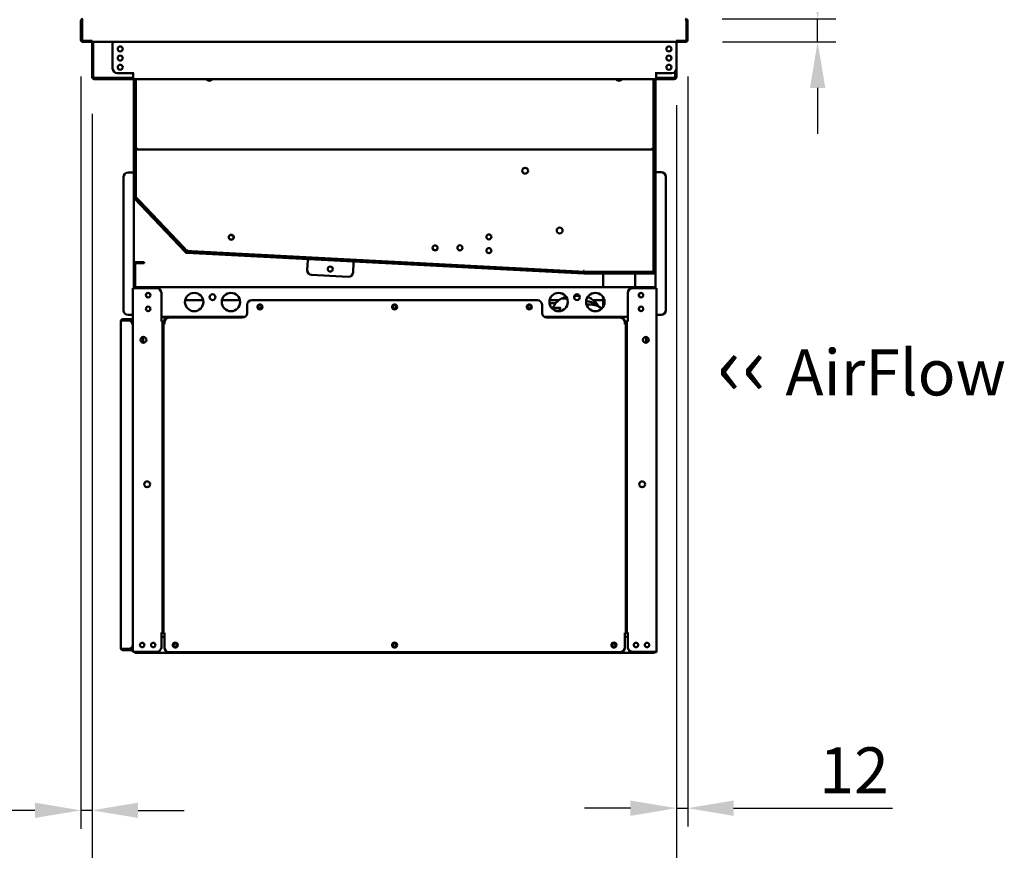
# Model space of a CAD drawing. Units: millimetres. Extents: x 65 to 5840, y 100 to 4100.
# Drawn here: x 1997 to 3068, y 983 to 1887 of the extents above; entities that cross this region are included whole.
import ezdxf

# ---------------------------------------------------------------- set-up
doc = ezdxf.new("R2010")
doc.units = ezdxf.units.MM
doc.header["$LTSCALE"] = 20
for name, color, linetype, lineweight in [('Dimension (ISO)', 7, 'Continuous', 25), ('Symbol (ISO)', 7, 'Continuous', 25), ('Visible (ISO)', 7, 'Continuous', 50)]:
    doc.layers.add(name, color=color, linetype=linetype, lineweight=lineweight)
doc.styles.add('Note Text (ISO)', font='tahoma.ttf')
doc.dimstyles.new('Default (ISO)', dxfattribs={"dimscale": 20, "dimtxt": 2.5, "dimasz": 2.5, "dimexe": 1, "dimexo": 2, "dimgap": 0.762, "dimtad": 1, "dimtoh": 1, "dimdec": 1, "dimrnd": 1e-08, "dimzin": 0, "dimdsep": 46, "dimtxsty": 'Note Text (ISO)', "dimcen": 0.09, "dimdle": 10, "dimclrd": 256, "dimclre": 256, "dimclrt": 256, "dimadec": 1, "dimazin": 0, "dimtfac": 1.40208, "dimtmove": 0, "dimatfit": 3, "dimfxl": 1, "dimtolj": 1, "dimtzin": 0, "dimlwd": -1, "dimlwe": -1, "dimarcsym": 0})

# ---------------------------------------------------------------- blocks, each defined once
blk = doc.blocks.new('*D22')
at = {"layer": 'Defpoints', "color": 0, "transparency": 16777216}
for p in [(2723.5, 1865), (2711.3, 1833.9), (2711.3, 1028.9)]:
    blk.add_point(p, dxfattribs=at)
at = {"layer": 'Dimension (ISO)', "transparency": 16777216}
for p, q in [((2723.5, 1825), (2723.5, 1008.9)), ((2711.3, 1793.9), (2711.3, 1008.9)), ((2661.3, 1028.9), (2611.3, 1028.9)), ((2711.3, 1028.9), (2723.5, 1028.9)), ((2773.5, 1028.9), (2946.3, 1028.9))]:
    blk.add_line(p, q, dxfattribs=at)
for points in [[(2661.3, 1037.2), (2661.3, 1020.5), (2711.3, 1028.9)], [(2773.5, 1037.2), (2773.5, 1020.5), (2723.5, 1028.9)]]:
    blk.add_solid(points, dxfattribs=at)
at = {"layer": 'Dimension (ISO)', "transparency": 16777216, "insert": (2866.6, 1095.1), "char_height": 50, "attachment_point": 1, "style": 'Note Text (ISO)'}
blk.add_mtext('\\A1;12', dxfattribs=at)
blk = doc.blocks.new('*D23')
at = {"layer": 'Defpoints', "color": 0, "transparency": 16777216}
for p in [(2063.5, 1865), (2075.8, 1824.6), (2075.8, 1026.5)]:
    blk.add_point(p, dxfattribs=at)
at = {"layer": 'Dimension (ISO)', "transparency": 16777216}
for p, q in [((2063.5, 1825), (2063.5, 1006.5)), ((2075.8, 1784.6), (2075.8, 1006.5)), ((2013.5, 1026.5), (1839.8, 1026.5)), ((2075.8, 1026.5), (2063.5, 1026.5)), ((2125.8, 1026.5), (2175.8, 1026.5))]:
    blk.add_line(p, q, dxfattribs=at)
for points in [[(2013.5, 1034.9), (2013.5, 1018.2), (2063.5, 1026.5)], [(2125.8, 1034.9), (2125.8, 1018.2), (2075.8, 1026.5)]]:
    blk.add_solid(points, dxfattribs=at)
at = {"layer": 'Dimension (ISO)', "transparency": 16777216, "insert": (1855, 1092.8), "char_height": 50, "attachment_point": 1, "style": 'Note Text (ISO)'}
blk.add_mtext('\\A1;12', dxfattribs=at)
blk = doc.blocks.new('*D24')
at = {"layer": 'Defpoints', "color": 0, "transparency": 16777216}
for p in [(2711.3, 1833.9), (2075.8, 1824.6), (2075.8, 864.6)]:
    blk.add_point(p, dxfattribs=at)
at = {"layer": 'Dimension (ISO)', "transparency": 16777216}
for p, q in [((2711.3, 1793.9), (2711.3, 844.6)), ((2075.8, 1784.6), (2075.8, 844.6)), ((2661.3, 864.6), (2125.8, 864.6))]:
    blk.add_line(p, q, dxfattribs=at)
for points in [[(2125.8, 872.9), (2125.8, 856.2), (2075.8, 864.6)], [(2661.3, 872.9), (2661.3, 856.2), (2711.3, 864.6)]]:
    blk.add_solid(points, dxfattribs=at)
at = {"layer": 'Dimension (ISO)', "transparency": 16777216, "insert": (2339.8, 931.9), "char_height": 50, "attachment_point": 1, "style": 'Note Text (ISO)'}
blk.add_mtext('\\A1;636', dxfattribs=at)
blk = doc.blocks.new('*D32')
at = {"layer": 'Defpoints', "color": 0, "transparency": 16777216}
for p in [(2721.1, 1887.8), (2721.3, 1862.8), (2864.8, 1862.8)]:
    blk.add_point(p, dxfattribs=at)
at = {"layer": 'Dimension (ISO)', "transparency": 16777216}
for p, q in [((2864.8, 1937.8), (2864.8, 2086.1)), ((2761.1, 1887.8), (2884.8, 1887.8)), ((2864.8, 1862.8), (2864.8, 1887.8)), ((2761.3, 1862.8), (2884.8, 1862.8)), ((2864.8, 1812.8), (2864.8, 1762.8))]:
    blk.add_line(p, q, dxfattribs=at)
for points in [[(2856.5, 1937.8), (2873.2, 1937.8), (2864.8, 1887.8)], [(2856.5, 1812.8), (2873.2, 1812.8), (2864.8, 1862.8)]]:
    blk.add_solid(points, dxfattribs=at)
at = {"layer": 'Dimension (ISO)', "transparency": 16777216, "insert": (2797.5, 2003.1), "char_height": 50, "attachment_point": 1, "rotation": 90, "style": 'Note Text (ISO)'}
blk.add_mtext('\\A1;25', dxfattribs=at)

msp = doc.modelspace()

# ---------------------------------------------------------------- linework, layer by layer
at = {"layer": 'Visible (ISO)'}
for p, q in [((2063.47, 1885.61), (2063.47, 1865.01)), ((2064.67, 1885.61), (2064.67, 1865.01)), ((2064.82, 1864.01), (2064.82, 1885.61)), ((2722.13, 1885.61), (2722.13, 1864.01)), ((2722.27, 1885.61), (2722.27, 1865.01)), ((2723.47, 1865.01), (2723.47, 1885.61)), ((2074.91, 1864.01), (2064.82, 1864.01)), ((2074.67, 1864.01), (2074.67, 1862.81)), ((2074.91, 1864.01), (2074.91, 1865.02)), ((2074.91, 1865.02), (2074.92, 1865.02)), ((2074.92, 1865.02), (2074.92, 1865.01)), ((2074.92, 1865.01), (2074.92, 1862.81)), ((2712.03, 1865.01), (2712.03, 1865.02)), ((2712.03, 1865.02), (2712.04, 1865.02)), ((2712.03, 1862.81), (2712.03, 1865.01)), ((2712.04, 1865.02), (2712.04, 1864.01)), ((2722.13, 1864.01), (2712.04, 1864.01)), ((2712.27, 1864.01), (2712.27, 1862.81)), ((2065.67, 1862.81), (2074.67, 1862.81)), ((2712.03, 1862.81), (2074.92, 1862.81)), ((2075.77, 1824.61), (2075.77, 1862.81)), ((2076.97, 1862.81), (2076.97, 1824.61)), ((2098.12, 1862.81), (2098.12, 1833.91)), ((2711.33, 1833.91), (2711.33, 1862.81)), ((2712.27, 1862.81), (2721.27, 1862.81)), ((2711.17, 1832.68), (2711.17, 1824.61)), ((2077.97, 1823.61), (2120.27, 1823.61)), ((2120.27, 1822.41), (2077.97, 1822.41)), ((2103.12, 1828.91), (2119.12, 1828.91)), ((2119.12, 1828.91), (2121.27, 1828.91)), ((2121.28, 1828.9), (2120.27, 1828.9)), ((2120.27, 1828.9), (2120.27, 1824.61)), ((2120.27, 1822.41), (2120.27, 1824.61)), ((2120.27, 1822.41), (2689.17, 1822.41)), ((2121.07, 1828.91), (2121.07, 1828.9)), ((2121.07, 1822.41), (2121.07, 1750.61)), ((2121.27, 1828.91), (2121.28, 1828.91)), ((2121.28, 1828.91), (2121.28, 1828.9)), ((2122.07, 1750.61), (2122.07, 1822.41)), ((2122.27, 1822.41), (2122.27, 1752.61)), ((2123.27, 1822.41), (2123.27, 1752.61)), ((2686.27, 1822.41), (2686.27, 1752.61)), ((2687.27, 1822.41), (2687.27, 1752.61)), ((2687.47, 1822.41), (2687.47, 1750.61)), ((2688.16, 1828.9), (2688.16, 1828.91)), ((2688.16, 1828.91), (2688.17, 1828.91)), ((2689.17, 1828.9), (2688.16, 1828.9)), ((2690.33, 1828.91), (2688.17, 1828.91)), ((2688.47, 1828.9), (2688.47, 1828.91)), ((2688.47, 1750.61), (2688.47, 1822.41)), ((2689.17, 1824.61), (2689.17, 1828.9)), ((2689.17, 1824.61), (2689.17, 1822.41)), ((2689.17, 1823.61), (2708.97, 1823.61)), ((2708.97, 1822.41), (2689.17, 1822.41)), ((2706.33, 1828.91), (2690.33, 1828.91)), ((2709.97, 1824.61), (2709.97, 1830.49)), ((2121.07, 1745.61), (2121.07, 1750.61)), ((2121.07, 1694.01), (2121.07, 1745.61)), ((2121.07, 1745.61), (2122.07, 1745.61)), ((2122.07, 1750.61), (2122.07, 1745.61)), ((2122.07, 1745.61), (2122.07, 1694.01)), ((2122.27, 1747.61), (2122.27, 1752.61)), ((2122.27, 1747.61), (2123.27, 1747.61)), ((2122.27, 1740.47), (2122.27, 1745.47)), ((2123.27, 1745.47), (2122.27, 1745.47)), ((2123.27, 1752.61), (2123.27, 1747.61)), ((2123.27, 1747.61), (2124.27, 1747.61)), ((2123.27, 1745.47), (2123.27, 1740.47)), ((2124.13, 1744.61), (2123.27, 1745.47)), ((2123.42, 1745.61), (2123.42, 1746.61)), ((2123.42, 1745.61), (2124.27, 1744.76)), ((2686.13, 1745.61), (2123.42, 1745.61)), ((2686.27, 1747.61), (2685.27, 1747.61)), ((2685.27, 1744.76), (2686.13, 1745.61)), ((2686.27, 1745.47), (2685.42, 1744.61)), ((2686.13, 1745.61), (2686.13, 1746.61)), ((2686.27, 1747.61), (2686.27, 1752.61)), ((2686.27, 1747.61), (2687.27, 1747.61)), ((2687.27, 1745.47), (2686.27, 1745.47)), ((2686.27, 1740.47), (2686.27, 1745.47)), ((2687.27, 1752.61), (2687.27, 1747.61)), ((2687.27, 1745.47), (2687.27, 1740.47)), ((2687.47, 1745.61), (2687.47, 1750.61)), ((2687.47, 1612.61), (2687.47, 1745.61)), ((2687.47, 1745.61), (2688.47, 1745.61)), ((2688.47, 1750.61), (2688.47, 1745.61)), ((2688.47, 1745.61), (2688.47, 1612.61)), ((2122.27, 1740.47), (2122.27, 1698.96)), ((2123.27, 1740.47), (2123.27, 1698.96)), ((2124.13, 1744.61), (2124.27, 1744.47)), ((2124.42, 1744.61), (2124.27, 1744.76)), ((2124.27, 1744.47), (2124.42, 1744.61)), ((2685.27, 1744.76), (2685.13, 1744.61)), ((2685.13, 1744.61), (2685.27, 1744.47)), ((2685.27, 1744.47), (2685.42, 1744.61)), ((2686.27, 1740.47), (2686.27, 1617.76)), ((2687.27, 1740.47), (2687.27, 1617.76)), ((2109.87, 1570.61), (2109.87, 1715.61)), ((2114.87, 1720.61), (2118.87, 1720.61)), ((2121.07, 1720.61), (2118.87, 1720.61)), ((2688.47, 1720.91), (2690.67, 1720.91)), ((2694.67, 1720.91), (2690.67, 1720.91)), ((2699.67, 1715.91), (2699.67, 1570.91)), ((2121.07, 1694.01), (2121.07, 1594.71)), ((2177.4, 1633.86), (2121.62, 1692.64)), ((2122.27, 1693.96), (2122.27, 1698.96)), ((2122.27, 1693.96), (2123.27, 1693.96)), ((2122.35, 1693.32), (2178.13, 1634.55)), ((2123.35, 1693.78), (2122.62, 1693.09)), ((2126.06, 1689.46), (2122.62, 1693.09)), ((2123.27, 1698.96), (2123.27, 1693.96)), ((2123.27, 1693.96), (2124.27, 1694.36)), ((2123.35, 1693.78), (2124.35, 1694.18)), ((2123.35, 1693.78), (2126.79, 1690.15)), ((2124.27, 1694.36), (2124.35, 1694.18)), ((2126.06, 1689.46), (2174.65, 1638.26)), ((2126.79, 1690.15), (2175.38, 1638.95)), ((2175.38, 1638.95), (2178.82, 1635.33)), ((2178.09, 1634.64), (2174.65, 1638.26)), ((2178.09, 1634.64), (2178.82, 1635.33)), ((2610.4, 1610.62), (2178.75, 1633.24)), ((2178.8, 1634.24), (2610.45, 1611.62)), ((2178.82, 1635.33), (2179.27, 1636.3)), ((2179, 1635.24), (2178.95, 1634.24)), ((2183.94, 1633.98), (2178.95, 1634.24)), ((2179, 1635.24), (2179.45, 1636.22)), ((2179, 1635.24), (2183.99, 1634.98)), ((2179.27, 1636.3), (2179.45, 1636.22)), ((2183.94, 1633.98), (2605.18, 1611.9)), ((2183.99, 1634.98), (2605.23, 1612.9)), ((2121.27, 1621.01), (2121.27, 1594.71)), ((2122.47, 1594.71), (2122.47, 1621.01)), ((2131.01, 1623.21), (2123.47, 1623.21)), ((2123.47, 1622.01), (2123.47, 1623.21)), ((2123.47, 1622.01), (2131.01, 1622.01)), ((2131.01, 1623.21), (2132.47, 1623.21)), ((2132.47, 1622.01), (2131.01, 1622.01)), ((2132.47, 1622.01), (2132.47, 1623.21)), ((2310.26, 1625.35), (2309.68, 1614.42)), ((2310.26, 1625.35), (2310.31, 1626.34)), ((2359.61, 1611.8), (2360.19, 1622.73)), ((2360.24, 1623.73), (2360.19, 1622.73)), ((2686.27, 1612.76), (2686.27, 1617.76)), ((2687.27, 1617.76), (2687.27, 1612.76)), ((2314.41, 1609.17), (2354.36, 1607.07)), ((2610.17, 1611.64), (2605.18, 1611.9)), ((2605.23, 1612.9), (2610.22, 1612.64)), ((2610.17, 1611.64), (2610.22, 1612.64)), ((2610.22, 1612.64), (2610.28, 1613.64)), ((2610.28, 1613.64), (2610.28, 1613.65)), ((2610.28, 1613.65), (2610.97, 1613.61)), ((2610.5, 1611.61), (2686.47, 1611.61)), ((2686.47, 1610.61), (2610.5, 1610.61)), ((2610.77, 1613.61), (2610.97, 1613.61)), ((2610.77, 1612.61), (2610.77, 1613.61)), ((2610.77, 1612.61), (2615.77, 1612.61)), ((2610.77, 1612.61), (2610.77, 1611.61)), ((2615.77, 1612.61), (2681.13, 1612.61)), ((2615.77, 1611.61), (2681.13, 1611.61)), ((2631.46, 1595.91), (2631.46, 1610.61)), ((2666.46, 1595.91), (2666.46, 1610.61)), ((2681.13, 1612.61), (2686.13, 1612.61)), ((2685.13, 1613.61), (2685.27, 1613.76)), ((2686.13, 1612.61), (2685.13, 1613.61)), ((2686.27, 1612.76), (2685.27, 1613.76)), ((2686.13, 1611.61), (2686.13, 1612.61)), ((2686.27, 1612.76), (2687.27, 1612.76)), ((2688.47, 1594.71), (2688.47, 1612.61)), ((2685.93, 1595.91), (2122.77, 1595.91)), ((2122.77, 1594.71), (2122.77, 1595.91)), ((2685.93, 1595.91), (2686.07, 1595.91)), ((2686.07, 1594.71), (2686.07, 1595.91)), ((2120.07, 1198.91), (2120.07, 1594.71)), ((2120.07, 1594.71), (2122.27, 1594.71)), ((2146.07, 1594.71), (2122.27, 1594.71)), ((2151.07, 1589.71), (2151.07, 1559.72)), ((2600.3, 1586.61), (2605.85, 1586.61)), ((2600.66, 1587.11), (2605.49, 1587.11)), ((2631.46, 1574.27), (2631.46, 1585.16)), ((2658.47, 1589.71), (2658.47, 1559.72)), ((2687.27, 1594.71), (2663.47, 1594.71)), ((2687.27, 1594.71), (2689.47, 1594.71)), ((2689.47, 1198.91), (2689.47, 1594.71)), ((2176.98, 1581.71), (2196.57, 1581.71)), ((2216.98, 1581.71), (2236.57, 1581.71)), ((2244.47, 1576.71), (2244.47, 1567.71)), ((2249.47, 1581.71), (2560.07, 1581.71)), ((2565.07, 1567.71), (2565.07, 1576.71)), ((2580.23, 1578.61), (2573.14, 1578.61)), ((2573.28, 1581.71), (2583.41, 1581.71)), ((2592.36, 1583.43), (2585.79, 1583.43)), ((2613.67, 1577.11), (2617.27, 1577.11)), ((2620.6, 1581.71), (2631.46, 1581.71)), ((2114.87, 1565.61), (2118.87, 1565.61)), ((2120.07, 1565.61), (2118.87, 1565.61)), ((2151.07, 1563.51), (2242.19, 1563.51)), ((2154.47, 1557.71), (2154.47, 1563.51)), ((2567.36, 1563.51), (2658.47, 1563.51)), ((2576.66, 1573.36), (2584.48, 1573.36)), ((2577.06, 1573.11), (2576.66, 1573.36)), ((2577.06, 1573.11), (2585.35, 1573.11)), ((2631.46, 1562.71), (2631.46, 1563.51)), ((2689.47, 1565.91), (2690.67, 1565.91)), ((2694.67, 1565.91), (2690.67, 1565.91)), ((2106.87, 1558.71), (2106.9, 1558.71)), ((2106.87, 1558.57), (2106.87, 1558.71)), ((2106.87, 1203.26), (2106.87, 1558.57)), ((2115.07, 1560.91), (2109.07, 1560.91)), ((2109.07, 1559.71), (2115.07, 1559.71)), ((2109.07, 1559.57), (2115.07, 1559.57)), ((2115.07, 1560.91), (2120.07, 1560.91)), ((2120.07, 1559.71), (2115.07, 1559.71)), ((2150.06, 1559.71), (2150.06, 1559.72)), ((2150.06, 1559.72), (2151.07, 1559.72)), ((2150.07, 1559.71), (2150.06, 1559.71)), ((2152.27, 1559.71), (2150.07, 1559.71)), ((2152.27, 1559.71), (2152.27, 1218.91)), ((2153.27, 1218.71), (2153.27, 1556.71)), ((2155.47, 1556.71), (2153.27, 1556.71)), ((2154.47, 1556.72), (2154.47, 1557.71)), ((2154.47, 1556.72), (2155.48, 1556.72)), ((2155.48, 1556.71), (2155.47, 1556.71)), ((2155.48, 1556.72), (2155.48, 1556.71)), ((2239.47, 1562.71), (2159.47, 1562.71)), ((2650.07, 1562.71), (2570.07, 1562.71)), ((2654.06, 1556.71), (2654.06, 1556.72)), ((2654.06, 1556.72), (2655.07, 1556.72)), ((2654.07, 1556.71), (2654.06, 1556.71)), ((2656.27, 1556.71), (2654.07, 1556.71)), ((2655.07, 1557.71), (2655.07, 1556.72)), ((2656.27, 1556.71), (2656.27, 1218.71)), ((2657.27, 1218.91), (2657.27, 1559.71)), ((2659.47, 1559.71), (2657.27, 1559.71)), ((2658.47, 1559.72), (2659.48, 1559.72)), ((2659.48, 1559.71), (2659.47, 1559.71)), ((2659.48, 1559.72), (2659.48, 1559.71)), ((2131.27, 1535.33), (2131.27, 1541.7)), ((2678.27, 1541.7), (2678.27, 1535.33)), ((2153.27, 1241.01), (2152.27, 1241.01)), ((2153.27, 1234.01), (2152.27, 1234.01)), ((2657.27, 1235.31), (2656.27, 1235.31)), ((2657.27, 1233.31), (2656.27, 1233.31)), ((2150.06, 1218.9), (2150.06, 1218.91)), ((2150.06, 1218.91), (2150.07, 1218.91)), ((2151.07, 1218.9), (2150.06, 1218.9)), ((2150.07, 1218.91), (2152.27, 1218.91)), ((2151.07, 1218.9), (2151.07, 1203.91)), ((2151.07, 1215.31), (2154.47, 1215.31)), ((2153.27, 1218.71), (2155.47, 1218.71)), ((2154.47, 1218.7), (2154.47, 1218.71)), ((2154.47, 1203.71), (2154.47, 1218.7)), ((2155.48, 1218.7), (2154.47, 1218.7)), ((2155.47, 1218.71), (2155.48, 1218.71)), ((2155.48, 1218.71), (2155.48, 1218.7)), ((2654.06, 1218.7), (2654.06, 1218.71)), ((2654.06, 1218.71), (2654.07, 1218.71)), ((2655.07, 1218.7), (2654.06, 1218.7)), ((2654.07, 1218.71), (2656.27, 1218.71)), ((2655.07, 1218.7), (2655.07, 1203.71)), ((2655.07, 1215.31), (2658.47, 1215.31)), ((2657.27, 1218.91), (2659.47, 1218.91)), ((2658.47, 1218.9), (2658.47, 1203.91)), ((2659.48, 1218.9), (2658.47, 1218.9)), ((2659.47, 1218.91), (2659.48, 1218.91)), ((2659.48, 1218.91), (2659.48, 1218.9)), ((2106.87, 1203.11), (2106.87, 1203.26)), ((2106.9, 1203.11), (2106.87, 1203.11)), ((2115.07, 1202.26), (2109.07, 1202.26)), ((2109.07, 1202.11), (2115.07, 1202.11)), ((2109.07, 1200.91), (2115.07, 1200.91)), ((2115.07, 1202.11), (2120.07, 1202.11)), ((2120.07, 1200.91), (2115.07, 1200.91)), ((2120.07, 1198.91), (2122.27, 1198.91)), ((2146.07, 1198.91), (2122.27, 1198.91)), ((2122.62, 1198.91), (2122.62, 1197.91)), ((2686.93, 1197.91), (2122.62, 1197.91)), ((2650.07, 1198.71), (2159.47, 1198.71)), ((2687.27, 1198.91), (2663.47, 1198.91)), ((2686.93, 1197.91), (2686.93, 1198.91)), ((2687.27, 1198.91), (2689.47, 1198.91)), ((2688.27, 1198.71), (2688.27, 1198.91)), ((2688.27, 1198.71), (2689.47, 1198.71)), ((2689.47, 1198.91), (2689.47, 1198.71))]:
    msp.add_line(p, q, dxfattribs=at)
for centre, radius in [((2106.32, 1855.16), 2.75), ((2703.13, 1855.16), 2.75), ((2106.32, 1845.16), 2.75), ((2703.13, 1845.16), 2.75), ((2106.32, 1835.16), 2.75), ((2703.13, 1835.16), 2.75), ((2546.67, 1722.61), 3.2), ((2584.27, 1657.61), 3.2), ((2227.08, 1650.25), 2.75), ((2507.27, 1650.61), 2.75), ((2448.77, 1638.63), 2.75), ((2475.77, 1638.71), 2.75), ((2507.27, 1635.61), 2.75), ((2334.78, 1615.61), 2.75), ((2136.77, 1587.21), 2.45), ((2186.77, 1579.71), 10), ((2206.77, 1585.01), 3.2), ((2226.77, 1579.71), 10), ((2583.07, 1579.71), 10), ((2603.07, 1585.01), 3.2), ((2623.07, 1579.71), 10), ((2672.77, 1587.21), 2.45), ((2136.77, 1572.21), 2.45), ((2258.27, 1574.41), 2.75), ((2258.27, 1574.51), 1.8), ((2404.77, 1574.41), 2.75), ((2404.77, 1574.51), 1.8), ((2551.27, 1574.41), 2.75), ((2551.27, 1574.51), 1.8), ((2672.77, 1572.21), 2.45), ((2131.57, 1538.51), 3.2), ((2677.97, 1538.51), 3.2), ((2135.57, 1381.36), 3.2), ((2673.97, 1381.36), 3.2), ((2130.27, 1206.41), 2.45), ((2142.27, 1206.41), 2.45), ((2166.27, 1206.41), 2.75), ((2166.27, 1206.41), 1.8), ((2404.77, 1206.41), 2.75), ((2404.77, 1206.41), 1.8), ((2643.27, 1206.41), 2.75), ((2643.27, 1206.41), 1.8), ((2667.27, 1206.41), 2.45), ((2679.27, 1206.41), 2.45)]:
    msp.add_circle(centre, radius, dxfattribs=at)
for centre, radius, start, end in [((2065.67, 1885.61), 1, 145.59124, 180), ((2721.27, 1885.61), 1, 0, 34.40876), ((2065.67, 1865.01), 2.2, 180, 270), ((2065.67, 1865.01), 1, 180, 210.84263), ((2721.27, 1865.01), 2.2, 270, 0), ((2721.27, 1865.01), 1, 329.15737, 0), ((2103.12, 1833.91), 5, 180, 270), ((2706.33, 1833.91), 5, 270, 0), ((2077.97, 1824.61), 2.2, 180, 270), ((2077.97, 1824.61), 1, 180, 270), ((2203.27, 1824.11), 3.6, 208.17864, 331.82136), ((2648.77, 1824.11), 3.6, 208.17864, 331.82136), ((2708.97, 1824.61), 2.2, 270, 0), ((2708.97, 1824.61), 1, 270, 0), ((2114.87, 1715.61), 5, 90, 180), ((2694.67, 1715.91), 5, 0, 90), ((2123.07, 1694.01), 2, 180, 223.5), ((2123.07, 1694.01), 1, 180, 223.5), ((2227.03, 1650.44), 2.75, 197.76702, 13.65177), ((2230.84, 1657.75), 6.5, 227.82039, 258.88501), ((2448.72, 1638.82), 2.75, 197.76702, 13.65177), ((2178.85, 1635.24), 2, 223.5, 267), ((2178.85, 1635.24), 1, 223.5, 267), ((2217.75, 1637.2), 5, 262.87384, 267), ((2123.47, 1621.01), 2.2, 90, 180), ((2123.47, 1621.01), 1, 90, 180), ((2457.42, 1624.64), 5, 267, 271.12616), ((2314.68, 1614.16), 5, 177, 267), ((2354.62, 1612.07), 5, 267, 357), ((2610.5, 1612.61), 2, 267, 270), ((2610.5, 1612.61), 1, 267, 270), ((2686.47, 1612.61), 1, 270, 0), ((2686.47, 1612.61), 2, 270, 0), ((2146.07, 1589.71), 5, 0, 90), ((2663.47, 1589.71), 5, 90, 180), ((2672.87, 1587.21), 2.5, 120.99745, 239.00255), ((2249.47, 1576.71), 5, 90, 180), ((2560.07, 1576.71), 5, 0, 90), ((2672.87, 1572.21), 2.5, 120.99745, 239.00255), ((2114.87, 1570.61), 5, 180, 270), ((2239.47, 1567.71), 5, 270, 0), ((2570.07, 1567.71), 5, 180, 270), ((2694.67, 1570.91), 5, 270, 0), ((2109.07, 1558.71), 1, 90, 124.40876), ((2115.07, 1554.57), 5, 0, 90), ((2159.47, 1557.71), 5, 90, 180), ((2650.07, 1557.71), 5, 0, 90), ((2109.07, 1203.11), 1, 235.59124, 270), ((2115.07, 1207.26), 5, 270, 0), ((2146.07, 1203.91), 5, 270, 0), ((2159.47, 1203.71), 5, 180, 270), ((2650.07, 1203.71), 5, 270, 0), ((2663.47, 1203.91), 5, 180, 270), ((2123.47, 1200.11), 2.2, 213.05573, 247.02913), ((2686.07, 1200.11), 2.2, 292.97087, 326.94427)]:
    msp.add_arc(centre, radius, start, end, dxfattribs=at)
for centre, major_axis, ratio, start_param, end_param in [((2598.25, 1559.61), (0, 27), 0.9063078, 0.2903383, 0.4905733), ((2606.54, 1559.61), (0, 27), 0.9063078, 0.0280494, 0.2734139), ((2598.25, 1559.61), (0, -27.5), 0.9063078, 3.6651914, 4.1887902), ((2617.85, 1582.13), (0.81, 1.27), 0.3659982, 5.6711783, 6.2831853), ((2606.54, 1559.61), (0, 27), 0.9063078, 5.3141281, 5.7595865), ((2598.25, 1559.61), (0, 27), 0.9063078, 1.4258448, 1.4557277), ((2598.25, 1559.61), (0, 27), 0.9063078, 1.0471976, 1.0890036), ((2606.54, 1559.61), (0, -27), 0.9063078, 4.5674375, 4.5973204), ((2606.54, 1559.61), (0, -27), 0.9063078, 4.1887902, 4.3277703), ((2585.66, 1572.61), (-1.33, 0.7), 0.2113091, 5.0583092, 5.8993779), ((2606.7, 1559.61), (0, -21), 0.9063078, 4.5255902, 4.5642285)]:
    msp.add_ellipse(centre, major_axis=major_axis, ratio=ratio, start_param=start_param, end_param=end_param, dxfattribs=at)
for points, knots in [([(2065.67, 1887.81), (2064.87, 1887.81), (2064.09, 1887.34), (2063.72, 1886.62), (2063.56, 1886.31), (2063.47, 1885.96), (2063.47, 1885.61)], [1.5707963, 1.5707963, 1.5707963, 1.5707963, 2.6663187, 2.6663187, 2.6663187, 3.1415927, 3.1415927, 3.1415927, 3.1415927]), ([(2064.82, 1885.61), (2064.82, 1886.42), (2065.03, 1887.2), (2065.36, 1887.57), (2065.5, 1887.73), (2065.66, 1887.81), (2065.82, 1887.81)], [-3.1415927, -3.1415927, -3.1415927, -3.1415927, -2.0460703, -2.0460703, -2.0460703, -1.5707963, -1.5707963, -1.5707963, -1.5707963]), ([(2721.13, 1887.81), (2721.5, 1887.81), (2721.86, 1887.34), (2722.02, 1886.62), (2722.09, 1886.31), (2722.13, 1885.96), (2722.13, 1885.61)], [1.5707963, 1.5707963, 1.5707963, 1.5707963, 2.6663187, 2.6663187, 2.6663187, 3.1415927, 3.1415927, 3.1415927, 3.1415927]), ([(2723.47, 1885.61), (2723.47, 1886.42), (2723, 1887.2), (2722.28, 1887.57), (2721.97, 1887.73), (2721.62, 1887.81), (2721.27, 1887.81)], [-3.1415927, -3.1415927, -3.1415927, -3.1415927, -2.0460703, -2.0460703, -2.0460703, -1.5707963, -1.5707963, -1.5707963, -1.5707963]), ([(2124.27, 1746.26), (2124.25, 1746.17), (2124.23, 1746.1), (2124.19, 1746.03), (2124.17, 1745.97), (2124.14, 1745.93), (2124.1, 1745.89)], [0.44473121, 0.44473121, 0.44473121, 0.44473121, 0.54969828, 0.54969828, 0.54969828, 0.62935848, 0.62935848, 0.62935848, 0.62935848]), ([(2685.27, 1746.26), (2685.3, 1746.17), (2685.32, 1746.1), (2685.36, 1746.03), (2685.38, 1745.97), (2685.41, 1745.93), (2685.44, 1745.89)], [0.44473121, 0.44473121, 0.44473121, 0.44473121, 0.54969827, 0.54969827, 0.54969827, 0.62935848, 0.62935848, 0.62935848, 0.62935848]), ([(2686.03, 1594.71), (2686.01, 1595.13), (2685.99, 1595.48), (2685.97, 1595.68), (2685.96, 1595.83), (2685.95, 1595.91), (2685.93, 1595.91)], [0.4718618, 0.4718618, 0.4718618, 0.4718618, 1.1090681, 1.1090681, 1.1090681, 1.5707963, 1.5707963, 1.5707963, 1.5707963]), ([(2618.65, 1583.4), (2617.89, 1583.88), (2617.11, 1584.32), (2615.83, 1584.95), (2615.33, 1585.17), (2614.83, 1585.38)], [2.61799388, 2.61799388, 2.61799388, 2.61799388, 2.72271363, 2.72271363, 2.786222, 2.786222, 2.786222, 2.786222]), ([(2624.63, 1575.79), (2624.09, 1576.28), (2623.52, 1576.75), (2621.22, 1578.4), (2619.33, 1579.33), (2615.96, 1580.31), (2614.54, 1580.54), (2613.11, 1580.6)], [2.45365237, 2.45365237, 2.45365237, 2.45365237, 2.56425077, 2.56425077, 2.88300642, 2.88300642, 3.10490928, 3.10490928, 3.10490928, 3.10490928]), ([(2617.27, 1577.11), (2619.66, 1577.11), (2622.04, 1576.69), (2626.47, 1575.17), (2628.47, 1574.04), (2630.18, 1572.79), (2630.21, 1572.76), (2630.24, 1572.74)], [4.71238898, 4.71238898, 4.71238898, 4.71238898, 4.85628594, 4.85628594, 5.01378456, 5.01378456, 5.01681943, 5.01681943, 5.01681943, 5.01681943]), ([(2109.07, 1560.91), (2108.27, 1560.91), (2107.49, 1560.44), (2107.12, 1559.72), (2106.96, 1559.41), (2106.87, 1559.06), (2106.87, 1558.71)], [-3.1415927, -3.1415927, -3.1415927, -3.1415927, -2.0460703, -2.0460703, -2.0460703, -1.5707963, -1.5707963, -1.5707963, -1.5707963]), ([(2106.87, 1558.57), (2106.87, 1558.94), (2107.35, 1559.29), (2108.07, 1559.46), (2108.38, 1559.53), (2108.73, 1559.57), (2109.07, 1559.57)], [1.5707963, 1.5707963, 1.5707963, 1.5707963, 2.6663187, 2.6663187, 2.6663187, 3.1415927, 3.1415927, 3.1415927, 3.1415927]), ([(2109.07, 1202.26), (2108.27, 1202.26), (2107.49, 1202.47), (2107.12, 1202.8), (2106.96, 1202.94), (2106.87, 1203.1), (2106.87, 1203.26)], [-3.1415927, -3.1415927, -3.1415927, -3.1415927, -2.0460703, -2.0460703, -2.0460703, -1.5707963, -1.5707963, -1.5707963, -1.5707963]), ([(2106.87, 1203.11), (2106.87, 1202.31), (2107.35, 1201.53), (2108.07, 1201.16), (2108.38, 1201), (2108.73, 1200.91), (2109.07, 1200.91)], [1.5707963, 1.5707963, 1.5707963, 1.5707963, 2.6663187, 2.6663187, 2.6663187, 3.1415927, 3.1415927, 3.1415927, 3.1415927])]:
    msp.add_open_spline(points, degree=3, knots=knots, dxfattribs=at)
for points in [[(2123.42, 1746.61), (2123.85, 1746.61), (2124.16, 1746.72), (2124.27, 1746.94)], [(2124.1, 1745.89), (2123.95, 1745.69), (2123.71, 1745.61), (2123.42, 1745.61)], [(2124.27, 1746.26), (2124.31, 1746.67), (2124.32, 1747.12), (2124.27, 1747.61)], [(2124.3, 1747.09), (2124.29, 1747.04), (2124.28, 1746.99), (2124.27, 1746.94)], [(2685.27, 1747.61), (2685.23, 1747.12), (2685.24, 1746.67), (2685.27, 1746.26)], [(2685.27, 1746.94), (2685.27, 1746.99), (2685.26, 1747.04), (2685.25, 1747.09)], [(2686.13, 1746.61), (2685.7, 1746.61), (2685.39, 1746.72), (2685.27, 1746.94)], [(2685.44, 1745.89), (2685.6, 1745.69), (2685.84, 1745.61), (2686.13, 1745.61)], [(2686.07, 1595.91), (2686.88, 1595.91), (2687.67, 1595.43), (2688.03, 1594.71)], [(2656.27, 1444.17), (2656.62, 1444.6), (2656.96, 1445.03), (2657.27, 1445.47)]]:
    msp.add_open_spline(points, degree=3, dxfattribs=at)

# ---------------------------------------------------------------- texts
at = {"layer": 'Symbol (ISO)', "color": 1, "true_color": 0xff0000, "insert": (2755.3, 1544.05), "char_height": 50, "width": 331.8993, "attachment_point": 1, "line_spacing_factor": 0.762046, "style": 'Note Text (ISO)'}
msp.add_mtext('{\\fArial|b0|i0|c0|p34;\\H1.32x;‹‹ }AirFlow{\\fMS Shell Dlg 2|b0|i0|c0|p0;\\H0.864x;\\P\\H1.5472x; \\H0.64633x;\\P\\H1.24782x; }', dxfattribs=at)

# ---------------------------------------------------------------- dimensions: what is measured, and where the dimension line sits
at = {"layer": 'Dimension (ISO)'}
for base, p1, p2, angle, picture, middle in [((2864.82, 1862.81), (2721.13, 1887.81), (2721.27, 1862.81), 270, '*D32', (2864.82, 2036.97)), ((2075.77, 1026.54), (2063.47, 1865.01), (2075.77, 1824.61), 180, '*D23', (1887.25, 1026.54))]:
    dim = msp.add_linear_dim(base=base, p1=p1, p2=p2, angle=angle, dimstyle='Default (ISO)', override={"dimgap": 0.762, "dimtoh": 0, "dimdec": 0, "dimtol": 0, "dimlim": 0, "dimtp": 0, "dimtm": 0, "dimtdec": 2, "dimtofl": 1, "dimatfit": 1}, dxfattribs=at)
    dim.commit()
    dim.dimension.update_dxf_attribs({"geometry": picture, "text_midpoint": middle, "dimtype": 160})
for base, p1, p2, override, picture, middle in [((2711.33, 1028.85), (2723.47, 1865.01), (2711.33, 1833.91), {"dimgap": 0.762, "dimtoh": 0, "dimdec": 0, "dimtol": 0, "dimlim": 0, "dimtp": 0, "dimtm": 0, "dimtdec": 2, "dimtofl": 1, "dimatfit": 1}, '*D22', (2898.86, 1028.85)), ((2075.77, 864.56), (2711.33, 1833.91), (2075.77, 1824.61), {"dimgap": 0.762, "dimtoh": 0, "dimdec": 0, "dimtol": 0, "dimlim": 0, "dimtp": 0, "dimtm": 0, "dimtdec": 2, "dimtofl": 0, "dimatfit": 1}, '*D24', (2393.55, 864.56))]:
    dim = msp.add_linear_dim(base=base, p1=p1, p2=p2, dimstyle='Default (ISO)', override=override, dxfattribs=at)
    dim.commit()
    dim.dimension.update_dxf_attribs({"geometry": picture, "text_midpoint": middle, "dimtype": 160})

doc.saveas('drawing.dxf')
